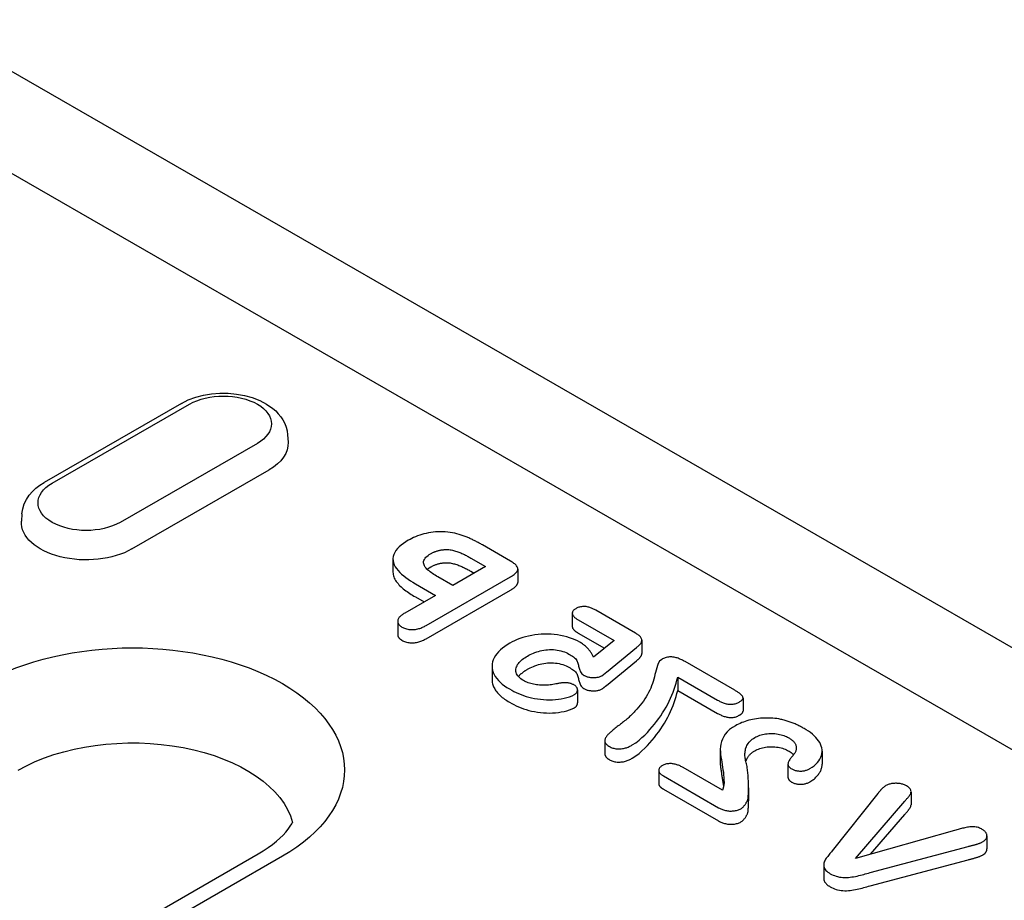
# Model space of a CAD drawing. Extents: x 0 to 1950, y 0 to 2937.
# Drawn here: x 1713 to 1751, y 817 to 851 of the extents above; entities that cross this region are included whole.
import ezdxf

# ---------------------------------------------------------------- set-up
doc = ezdxf.new("R2010")
doc.units = 0
doc.header["$LTSCALE"] = 7
doc.header["$MEASUREMENT"] = 0
doc.layers.add('DUENN-18', color=94, linetype='CONTINUOUS')
doc.layers.add('SICHTBAR', color=7, linetype='CONTINUOUS')

msp = doc.modelspace()

# ---------------------------------------------------------------- linework, layer by layer
at = {"layer": 'DUENN-18'}
for p, q in [((1685.501, 861.084), (1784.97, 803.804)), ((1719.314, 836.461), (1713.966, 833.382)), ((1714.28, 833.351), (1719.628, 836.43)), ((1723.454, 835.232), (1723.472, 834.948)), ((1722.278, 834.905), (1716.93, 831.825)), ((1717.388, 830.788), (1722.735, 833.868)), ((1713.104, 832.153), (1713.086, 831.869)), ((1732.135, 830.318), (1731.043, 830.947)), ((1727.56, 830.4), (1727.56, 829.885)), ((1730.591, 830.437), (1731.169, 830.104)), ((1731.169, 830.104), (1729.888, 829.366)), ((1730.591, 829.922), (1730.722, 829.846)), ((1732.422, 830.004), (1732.422, 829.488)), ((1728.433, 829.434), (1729.22, 828.981)), ((1728.85, 827.806), (1732.143, 829.702)), ((1729.888, 829.366), (1729.309, 829.699)), ((1728.85, 827.291), (1732.143, 829.187)), ((1729.22, 828.981), (1728.018, 828.289)), ((1728.433, 828.919), (1728.772, 828.724)), ((1734.546, 828.284), (1734.546, 827.769)), ((1737.004, 827.514), (1735.46, 828.403)), ((1727.743, 827.972), (1727.743, 827.457)), ((1734.775, 828.028), (1736.171, 827.224)), ((1734.775, 827.513), (1735.801, 826.921)), ((1736.171, 827.224), (1735.377, 826.574)), ((1737.256, 827.238), (1737.256, 826.722)), ((1735.877, 825.986), (1737.054, 826.948)), ((1735.877, 825.471), (1737.054, 826.432)), ((1740.878, 825.283), (1738.94, 826.399)), ((1731.419, 826.221), (1731.419, 825.705)), ((1738.653, 825.794), (1738.653, 825.279)), ((1738.653, 825.794), (1740.209, 824.898)), ((1734.749, 825.306), (1734.749, 824.79)), ((1738.653, 825.279), (1740.209, 824.383)), ((1741.197, 824.987), (1741.197, 824.472)), ((1735.812, 823.323), (1735.812, 822.808)), ((1740.308, 822.983), (1740.308, 822.467)), ((1744.279, 822.916), (1744.279, 822.401)), ((1737.913, 822.157), (1737.913, 821.642)), ((1740.397, 821.39), (1738.864, 822.273)), ((1742.95, 822.404), (1742.95, 821.889)), ((1738.099, 821.943), (1740.247, 820.706)), ((1738.099, 821.428), (1740.247, 820.191)), ((1741.409, 821.487), (1741.409, 820.972)), ((1747.743, 821.328), (1747.743, 820.813)), ((1746.446, 821.254), (1744.676, 819.03)), ((1745.581, 818.725), (1747.503, 820.962)), ((1746.166, 818.892), (1747.503, 820.447)), ((1749.442, 819.821), (1745.581, 818.725)), ((1750.7, 819.614), (1750.7, 819.098)), ((1746.153, 818.179), (1749.975, 819.195)), ((1694.307, 802.782), (1722.308, 818.907)), ((1723.252, 818.814), (1695.25, 802.689)), ((1746.153, 817.664), (1749.975, 818.679)), ((1744.34, 818.477), (1744.34, 817.962))]:
    msp.add_line(p, q, dxfattribs=at)
at = {"layer": 'DUENN-18', "flags": 128}
for points in [[(1719.314, 836.461), (1719.585, 836.596), (1719.875, 836.703), (1720.18, 836.782), (1720.495, 836.834), (1720.817, 836.859), (1721.141, 836.857), (1721.463, 836.827), (1721.777, 836.771), (1722.079, 836.688), (1722.367, 836.576), (1722.634, 836.436), (1722.878, 836.265), (1722.99, 836.167), (1723.093, 836.06), (1723.188, 835.944), (1723.27, 835.818), (1723.34, 835.683), (1723.396, 835.539), (1723.434, 835.388), (1723.454, 835.232)], [(1713.104, 832.153), (1713.133, 832.353), (1713.193, 832.544), (1713.278, 832.722), (1713.385, 832.884), (1713.511, 833.031), (1713.65, 833.162), (1713.803, 833.278), (1713.966, 833.382)], [(1730.22, 831.331), (1730.136, 831.356), (1730.051, 831.379), (1729.964, 831.4), (1729.874, 831.417), (1729.783, 831.432), (1729.691, 831.444), (1729.597, 831.452), (1729.503, 831.456), (1729.409, 831.458), (1729.314, 831.456), (1729.22, 831.451), (1729.127, 831.443), (1729.035, 831.431), (1728.944, 831.416), (1728.855, 831.398), (1728.767, 831.377), (1728.682, 831.353), (1728.6, 831.327), (1728.519, 831.298), (1728.441, 831.268), (1728.365, 831.235), (1728.293, 831.201), (1728.223, 831.164), (1728.154, 831.127)], [(1731.043, 830.947), (1731.012, 830.965), (1730.98, 830.983), (1730.949, 831), (1730.917, 831.018), (1730.885, 831.036), (1730.852, 831.053), (1730.819, 831.07), (1730.786, 831.087), (1730.753, 831.104), (1730.72, 831.121), (1730.687, 831.138), (1730.653, 831.154), (1730.619, 831.171), (1730.585, 831.187), (1730.551, 831.203), (1730.515, 831.218), (1730.48, 831.234), (1730.444, 831.248), (1730.408, 831.263), (1730.371, 831.278), (1730.334, 831.292), (1730.296, 831.305), (1730.258, 831.318), (1730.22, 831.331)], [(1728.154, 831.127), (1728.058, 831.068), (1727.966, 831.007), (1727.881, 830.942), (1727.803, 830.875), (1727.734, 830.804), (1727.675, 830.731), (1727.627, 830.655), (1727.592, 830.576), (1727.569, 830.497), (1727.56, 830.416), (1727.564, 830.335), (1727.581, 830.255), (1727.61, 830.175), (1727.65, 830.098), (1727.701, 830.023), (1727.759, 829.949), (1727.825, 829.878), (1727.898, 829.809), (1727.977, 829.741), (1728.06, 829.676), (1728.148, 829.613), (1728.24, 829.552), (1728.335, 829.493), (1728.433, 829.434)], [(1729.309, 829.699), (1729.257, 829.731), (1729.205, 829.763), (1729.154, 829.795), (1729.104, 829.828), (1729.056, 829.862), (1729.01, 829.897), (1728.966, 829.932), (1728.924, 829.969), (1728.885, 830.006), (1728.849, 830.045), (1728.818, 830.085), (1728.793, 830.126), (1728.773, 830.168), (1728.759, 830.211), (1728.753, 830.255), (1728.755, 830.298), (1728.765, 830.342), (1728.783, 830.384), (1728.809, 830.425), (1728.843, 830.464), (1728.882, 830.502), (1728.927, 830.537), (1728.976, 830.571), (1729.027, 830.603)], [(1729.027, 830.603), (1729.049, 830.614), (1729.07, 830.625), (1729.092, 830.636), (1729.114, 830.647), (1729.136, 830.658), (1729.159, 830.668), (1729.183, 830.678), (1729.206, 830.687), (1729.231, 830.696), (1729.256, 830.705), (1729.282, 830.713), (1729.307, 830.721), (1729.334, 830.728), (1729.361, 830.734), (1729.388, 830.741), (1729.415, 830.746), (1729.443, 830.751), (1729.471, 830.755), (1729.499, 830.759), (1729.528, 830.761), (1729.557, 830.763), (1729.586, 830.765), (1729.614, 830.767), (1729.644, 830.768)], [(1729.644, 830.768), (1729.691, 830.766), (1729.737, 830.763), (1729.784, 830.758), (1729.829, 830.75), (1729.873, 830.741), (1729.917, 830.731), (1729.96, 830.719), (1730.002, 830.707), (1730.043, 830.694), (1730.084, 830.68), (1730.123, 830.665), (1730.162, 830.65), (1730.201, 830.634), (1730.238, 830.618), (1730.276, 830.601), (1730.312, 830.584), (1730.349, 830.567), (1730.385, 830.549), (1730.42, 830.531), (1730.455, 830.513), (1730.489, 830.494), (1730.523, 830.475), (1730.557, 830.456), (1730.591, 830.437)], [(1729.027, 830.087), (1729.049, 830.099), (1729.07, 830.11), (1729.092, 830.121), (1729.114, 830.132), (1729.136, 830.143), (1729.159, 830.153), (1729.183, 830.163), (1729.206, 830.172), (1729.231, 830.181), (1729.256, 830.19), (1729.282, 830.198), (1729.307, 830.205), (1729.334, 830.213), (1729.361, 830.219), (1729.388, 830.225), (1729.415, 830.231), (1729.443, 830.236), (1729.471, 830.24), (1729.499, 830.243), (1729.528, 830.246), (1729.557, 830.248), (1729.586, 830.25), (1729.614, 830.251), (1729.644, 830.253)], [(1729.644, 830.253), (1729.691, 830.251), (1729.737, 830.248), (1729.784, 830.243), (1729.829, 830.235), (1729.873, 830.226), (1729.917, 830.215), (1729.96, 830.204), (1730.002, 830.192), (1730.043, 830.179), (1730.084, 830.165), (1730.123, 830.15), (1730.162, 830.134), (1730.201, 830.119), (1730.238, 830.102), (1730.276, 830.086), (1730.312, 830.069), (1730.349, 830.051), (1730.385, 830.034), (1730.42, 830.016), (1730.455, 829.997), (1730.489, 829.979), (1730.523, 829.96), (1730.557, 829.941), (1730.591, 829.922)], [(1732.143, 829.702), (1732.179, 829.724), (1732.214, 829.746), (1732.248, 829.768), (1732.279, 829.792), (1732.309, 829.816), (1732.336, 829.842), (1732.361, 829.868), (1732.382, 829.895), (1732.4, 829.923), (1732.413, 829.952), (1732.42, 829.981), (1732.422, 830.011), (1732.418, 830.04), (1732.409, 830.07), (1732.395, 830.098), (1732.376, 830.126), (1732.354, 830.153), (1732.329, 830.179), (1732.301, 830.204), (1732.271, 830.229), (1732.239, 830.252), (1732.205, 830.274), (1732.17, 830.296), (1732.135, 830.318)], [(1727.56, 829.885), (1727.562, 829.838), (1727.568, 829.792), (1727.579, 829.746), (1727.594, 829.7), (1727.612, 829.655), (1727.635, 829.61), (1727.66, 829.566), (1727.69, 829.522), (1727.722, 829.48), (1727.756, 829.438), (1727.793, 829.396), (1727.832, 829.355), (1727.874, 829.316), (1727.917, 829.276), (1727.963, 829.238), (1728.01, 829.2), (1728.058, 829.163), (1728.108, 829.126), (1728.159, 829.09), (1728.212, 829.055), (1728.266, 829.02), (1728.321, 828.986), (1728.377, 828.953), (1728.433, 828.919)], [(1728.894, 829.997), (1728.899, 830.001), (1728.904, 830.005), (1728.909, 830.009), (1728.915, 830.013), (1728.92, 830.017), (1728.925, 830.021), (1728.93, 830.025), (1728.936, 830.029), (1728.941, 830.032), (1728.947, 830.036), (1728.952, 830.04), (1728.958, 830.044), (1728.963, 830.047), (1728.969, 830.051), (1728.975, 830.055), (1728.981, 830.058), (1728.986, 830.062), (1728.992, 830.066), (1728.998, 830.069), (1729.004, 830.073), (1729.01, 830.077), (1729.016, 830.08), (1729.021, 830.084), (1729.027, 830.087)], [(1732.143, 829.187), (1732.161, 829.198), (1732.179, 829.208), (1732.196, 829.219), (1732.213, 829.23), (1732.23, 829.241), (1732.246, 829.252), (1732.261, 829.263), (1732.277, 829.275), (1732.292, 829.287), (1732.306, 829.299), (1732.32, 829.311), (1732.333, 829.323), (1732.346, 829.336), (1732.358, 829.349), (1732.369, 829.362), (1732.379, 829.375), (1732.388, 829.389), (1732.397, 829.402), (1732.404, 829.416), (1732.411, 829.43), (1732.416, 829.445), (1732.419, 829.459), (1732.421, 829.474), (1732.422, 829.488)], [(1728.018, 828.289), (1727.987, 828.27), (1727.958, 828.251), (1727.929, 828.232), (1727.901, 828.212), (1727.874, 828.191), (1727.849, 828.17), (1727.827, 828.148), (1727.806, 828.125), (1727.788, 828.102), (1727.773, 828.078), (1727.761, 828.053), (1727.751, 828.028), (1727.745, 828.003), (1727.743, 827.977), (1727.744, 827.952), (1727.749, 827.926), (1727.757, 827.901), (1727.769, 827.876), (1727.784, 827.852), (1727.803, 827.829), (1727.825, 827.807), (1727.851, 827.786), (1727.879, 827.766), (1727.909, 827.747)], [(1734.68, 828.462), (1734.656, 828.447), (1734.633, 828.431), (1734.612, 828.414), (1734.594, 828.397), (1734.578, 828.378), (1734.566, 828.359), (1734.556, 828.339), (1734.55, 828.318), (1734.546, 828.298), (1734.546, 828.277), (1734.549, 828.257), (1734.554, 828.236), (1734.563, 828.216), (1734.574, 828.197), (1734.587, 828.177), (1734.602, 828.159), (1734.619, 828.141), (1734.638, 828.123), (1734.658, 828.106), (1734.68, 828.09), (1734.703, 828.074), (1734.726, 828.058), (1734.75, 828.043), (1734.775, 828.028)], [(1735.46, 828.403), (1735.433, 828.418), (1735.406, 828.432), (1735.378, 828.447), (1735.349, 828.461), (1735.32, 828.474), (1735.289, 828.486), (1735.258, 828.498), (1735.226, 828.509), (1735.192, 828.519), (1735.158, 828.527), (1735.123, 828.535), (1735.087, 828.541), (1735.05, 828.545), (1735.012, 828.547), (1734.975, 828.547), (1734.938, 828.545), (1734.901, 828.54), (1734.865, 828.534), (1734.831, 828.525), (1734.797, 828.515), (1734.766, 828.504), (1734.736, 828.491), (1734.707, 828.477), (1734.68, 828.462)], [(1727.909, 827.747), (1727.942, 827.73), (1727.976, 827.714), (1728.012, 827.699), (1728.05, 827.685), (1728.09, 827.673), (1728.132, 827.664), (1728.174, 827.657), (1728.218, 827.652), (1728.262, 827.649), (1728.307, 827.648), (1728.352, 827.649), (1728.396, 827.652), (1728.44, 827.657), (1728.482, 827.664), (1728.524, 827.673), (1728.565, 827.684), (1728.605, 827.695), (1728.643, 827.708), (1728.68, 827.723), (1728.716, 827.738), (1728.751, 827.754), (1728.784, 827.771), (1728.817, 827.788), (1728.85, 827.806)], [(1734.844, 827.154), (1734.751, 827.204), (1734.653, 827.25), (1734.55, 827.293), (1734.442, 827.332), (1734.329, 827.366), (1734.212, 827.395), (1734.093, 827.42), (1733.97, 827.44), (1733.846, 827.455), (1733.72, 827.466), (1733.593, 827.47), (1733.465, 827.47), (1733.338, 827.465), (1733.212, 827.454), (1733.088, 827.439), (1732.965, 827.42), (1732.845, 827.395), (1732.728, 827.367), (1732.614, 827.334), (1732.504, 827.298), (1732.397, 827.257), (1732.296, 827.213), (1732.199, 827.165), (1732.107, 827.115)], [(1734.546, 827.769), (1734.546, 827.757), (1734.548, 827.744), (1734.551, 827.732), (1734.555, 827.72), (1734.56, 827.708), (1734.565, 827.696), (1734.572, 827.684), (1734.579, 827.673), (1734.587, 827.661), (1734.596, 827.65), (1734.606, 827.639), (1734.616, 827.628), (1734.627, 827.618), (1734.639, 827.607), (1734.651, 827.597), (1734.663, 827.587), (1734.676, 827.577), (1734.689, 827.568), (1734.703, 827.558), (1734.717, 827.549), (1734.731, 827.54), (1734.746, 827.531), (1734.76, 827.522), (1734.775, 827.513)], [(1737.054, 826.948), (1737.08, 826.97), (1737.105, 826.992), (1737.129, 827.015), (1737.152, 827.038), (1737.174, 827.061), (1737.193, 827.085), (1737.211, 827.11), (1737.226, 827.135), (1737.238, 827.16), (1737.248, 827.186), (1737.254, 827.213), (1737.256, 827.239), (1737.253, 827.266), (1737.246, 827.292), (1737.234, 827.318), (1737.218, 827.343), (1737.199, 827.367), (1737.177, 827.39), (1737.152, 827.413), (1737.125, 827.434), (1737.096, 827.455), (1737.066, 827.475), (1737.035, 827.495), (1737.004, 827.514)], [(1727.743, 827.457), (1727.743, 827.446), (1727.744, 827.436), (1727.745, 827.425), (1727.748, 827.415), (1727.75, 827.405), (1727.754, 827.394), (1727.757, 827.384), (1727.762, 827.374), (1727.767, 827.364), (1727.773, 827.354), (1727.779, 827.344), (1727.786, 827.334), (1727.793, 827.325), (1727.801, 827.316), (1727.81, 827.306), (1727.819, 827.297), (1727.829, 827.289), (1727.839, 827.28), (1727.85, 827.272), (1727.861, 827.264), (1727.873, 827.256), (1727.885, 827.248), (1727.897, 827.24), (1727.909, 827.232)], [(1727.909, 827.232), (1727.942, 827.215), (1727.976, 827.198), (1728.012, 827.183), (1728.05, 827.17), (1728.09, 827.158), (1728.132, 827.149), (1728.174, 827.141), (1728.218, 827.136), (1728.262, 827.133), (1728.307, 827.132), (1728.352, 827.133), (1728.396, 827.137), (1728.44, 827.142), (1728.482, 827.149), (1728.524, 827.158), (1728.565, 827.168), (1728.605, 827.18), (1728.643, 827.193), (1728.68, 827.207), (1728.716, 827.223), (1728.751, 827.239), (1728.784, 827.256), (1728.817, 827.273), (1728.85, 827.291)], [(1732.107, 827.115), (1732.008, 827.054), (1731.913, 826.991), (1731.826, 826.925), (1731.746, 826.855), (1731.673, 826.783), (1731.608, 826.709), (1731.553, 826.632), (1731.506, 826.553), (1731.468, 826.472), (1731.441, 826.39), (1731.424, 826.308), (1731.419, 826.224), (1731.424, 826.141), (1731.439, 826.058), (1731.464, 825.976), (1731.499, 825.895), (1731.544, 825.816), (1731.6, 825.739), (1731.665, 825.665), (1731.737, 825.593), (1731.818, 825.523), (1731.906, 825.457), (1732, 825.394), (1732.1, 825.334)], [(1735.377, 826.574), (1735.364, 826.601), (1735.35, 826.627), (1735.336, 826.654), (1735.321, 826.68), (1735.305, 826.706), (1735.289, 826.732), (1735.272, 826.758), (1735.254, 826.783), (1735.236, 826.809), (1735.216, 826.834), (1735.196, 826.859), (1735.175, 826.884), (1735.153, 826.909), (1735.13, 826.933), (1735.106, 826.957), (1735.081, 826.98), (1735.055, 827.004), (1735.028, 827.026), (1735, 827.049), (1734.971, 827.071), (1734.941, 827.093), (1734.91, 827.113), (1734.877, 827.134), (1734.844, 827.154)], [(1732.8, 826.616), (1732.855, 826.646), (1732.911, 826.676), (1732.969, 826.704), (1733.03, 826.73), (1733.093, 826.754), (1733.158, 826.778), (1733.225, 826.798), (1733.294, 826.817), (1733.365, 826.833), (1733.438, 826.846), (1733.511, 826.856), (1733.586, 826.864), (1733.662, 826.868), (1733.738, 826.869), (1733.814, 826.866), (1733.889, 826.86), (1733.963, 826.85), (1734.036, 826.836), (1734.106, 826.82), (1734.174, 826.8), (1734.24, 826.778), (1734.302, 826.752), (1734.36, 826.724), (1734.416, 826.695)], [(1737.054, 826.432), (1737.067, 826.443), (1737.08, 826.454), (1737.092, 826.465), (1737.105, 826.477), (1737.117, 826.488), (1737.129, 826.499), (1737.141, 826.51), (1737.152, 826.522), (1737.163, 826.533), (1737.173, 826.545), (1737.183, 826.557), (1737.193, 826.569), (1737.202, 826.581), (1737.21, 826.594), (1737.218, 826.606), (1737.225, 826.619), (1737.232, 826.631), (1737.238, 826.644), (1737.243, 826.657), (1737.248, 826.67), (1737.251, 826.683), (1737.254, 826.696), (1737.256, 826.709), (1737.256, 826.722)], [(1732.646, 825.661), (1732.593, 825.694), (1732.543, 825.728), (1732.499, 825.765), (1732.459, 825.804), (1732.425, 825.844), (1732.397, 825.886), (1732.375, 825.929), (1732.361, 825.973), (1732.352, 826.018), (1732.349, 826.062), (1732.352, 826.107), (1732.36, 826.152), (1732.374, 826.196), (1732.393, 826.239), (1732.417, 826.282), (1732.446, 826.323), (1732.479, 826.364), (1732.515, 826.404), (1732.556, 826.442), (1732.599, 826.479), (1732.645, 826.515), (1732.694, 826.55), (1732.746, 826.583), (1732.8, 826.616)], [(1732.8, 826.101), (1732.855, 826.131), (1732.911, 826.16), (1732.969, 826.188), (1733.03, 826.215), (1733.093, 826.239), (1733.158, 826.262), (1733.225, 826.283), (1733.294, 826.302), (1733.365, 826.317), (1733.438, 826.33), (1733.511, 826.341), (1733.586, 826.349), (1733.662, 826.353), (1733.738, 826.354), (1733.814, 826.351), (1733.889, 826.345), (1733.963, 826.335), (1734.036, 826.321), (1734.106, 826.304), (1734.174, 826.285), (1734.24, 826.263), (1734.302, 826.237), (1734.36, 826.209), (1734.416, 826.179)], [(1734.416, 826.695), (1734.462, 826.667), (1734.508, 826.639), (1734.551, 826.611), (1734.592, 826.58), (1734.631, 826.549), (1734.666, 826.517), (1734.696, 826.483), (1734.718, 826.447), (1734.733, 826.41), (1734.748, 826.372), (1734.761, 826.335), (1734.773, 826.297), (1734.783, 826.26), (1734.793, 826.222), (1734.803, 826.184), (1734.813, 826.146), (1734.824, 826.109), (1734.836, 826.071), (1734.851, 826.034), (1734.869, 825.997), (1734.891, 825.961), (1734.918, 825.926), (1734.953, 825.894), (1734.995, 825.864)], [(1738.032, 826.485), (1737.947, 826.412), (1737.895, 826.328), (1737.861, 826.242), (1737.836, 826.154), (1737.813, 826.067), (1737.791, 825.979), (1737.768, 825.891), (1737.747, 825.804), (1737.726, 825.716), (1737.701, 825.629), (1737.671, 825.542), (1737.638, 825.455), (1737.601, 825.369), (1737.562, 825.283), (1737.52, 825.198), (1737.475, 825.114), (1737.426, 825.03), (1737.372, 824.947), (1737.315, 824.864), (1737.255, 824.783), (1737.192, 824.702), (1737.127, 824.622), (1737.058, 824.543), (1736.988, 824.464)], [(1738.94, 826.399), (1738.909, 826.416), (1738.876, 826.434), (1738.844, 826.451), (1738.811, 826.468), (1738.777, 826.484), (1738.742, 826.5), (1738.706, 826.514), (1738.669, 826.528), (1738.631, 826.541), (1738.592, 826.553), (1738.551, 826.563), (1738.51, 826.572), (1738.467, 826.579), (1738.423, 826.583), (1738.379, 826.584), (1738.335, 826.582), (1738.292, 826.578), (1738.25, 826.57), (1738.209, 826.56), (1738.17, 826.548), (1738.133, 826.534), (1738.098, 826.519), (1738.064, 826.502), (1738.032, 826.485)], [(1732.45, 825.814), (1732.461, 825.827), (1732.472, 825.841), (1732.483, 825.854), (1732.495, 825.867), (1732.507, 825.88), (1732.52, 825.892), (1732.532, 825.905), (1732.546, 825.918), (1732.559, 825.93), (1732.573, 825.942), (1732.587, 825.955), (1732.602, 825.967), (1732.617, 825.978), (1732.632, 825.99), (1732.648, 826.002), (1732.663, 826.013), (1732.68, 826.025), (1732.696, 826.036), (1732.713, 826.047), (1732.73, 826.058), (1732.747, 826.069), (1732.765, 826.079), (1732.782, 826.09), (1732.8, 826.101)], [(1734.416, 826.179), (1734.462, 826.152), (1734.508, 826.124), (1734.551, 826.095), (1734.592, 826.065), (1734.631, 826.034), (1734.666, 826.002), (1734.696, 825.968), (1734.718, 825.932), (1734.733, 825.894), (1734.748, 825.857), (1734.761, 825.82), (1734.773, 825.782), (1734.783, 825.744), (1734.793, 825.707), (1734.803, 825.669), (1734.813, 825.631), (1734.824, 825.593), (1734.836, 825.556), (1734.851, 825.519), (1734.869, 825.482), (1734.891, 825.446), (1734.918, 825.411), (1734.953, 825.379), (1734.995, 825.349)], [(1735.707, 825.851), (1735.715, 825.856), (1735.722, 825.862), (1735.73, 825.867), (1735.737, 825.873), (1735.744, 825.878), (1735.751, 825.884), (1735.758, 825.89), (1735.765, 825.895), (1735.772, 825.901), (1735.779, 825.907), (1735.786, 825.912), (1735.793, 825.918), (1735.8, 825.924), (1735.807, 825.929), (1735.814, 825.935), (1735.821, 825.941), (1735.828, 825.946), (1735.835, 825.952), (1735.842, 825.958), (1735.849, 825.963), (1735.856, 825.969), (1735.863, 825.975), (1735.87, 825.98), (1735.877, 825.986)], [(1731.419, 825.705), (1731.42, 825.664), (1731.424, 825.623), (1731.43, 825.581), (1731.439, 825.54), (1731.451, 825.499), (1731.465, 825.458), (1731.482, 825.418), (1731.5, 825.378), (1731.522, 825.338), (1731.546, 825.299), (1731.573, 825.26), (1731.601, 825.222), (1731.632, 825.185), (1731.666, 825.148), (1731.701, 825.112), (1731.739, 825.076), (1731.777, 825.041), (1731.818, 825.007), (1731.862, 824.974), (1731.907, 824.942), (1731.953, 824.91), (1732.001, 824.879), (1732.05, 824.848), (1732.1, 824.818)], [(1733.96, 825.539), (1733.904, 825.528), (1733.848, 825.517), (1733.792, 825.507), (1733.735, 825.499), (1733.678, 825.492), (1733.619, 825.487), (1733.561, 825.483), (1733.502, 825.48), (1733.444, 825.479), (1733.385, 825.479), (1733.326, 825.481), (1733.268, 825.485), (1733.209, 825.49), (1733.152, 825.497), (1733.095, 825.506), (1733.039, 825.516), (1732.984, 825.529), (1732.931, 825.543), (1732.879, 825.559), (1732.828, 825.576), (1732.779, 825.595), (1732.733, 825.616), (1732.689, 825.638), (1732.646, 825.661)], [(1734.612, 825.491), (1734.59, 825.502), (1734.568, 825.514), (1734.545, 825.524), (1734.521, 825.534), (1734.496, 825.542), (1734.47, 825.55), (1734.443, 825.557), (1734.416, 825.562), (1734.388, 825.567), (1734.359, 825.571), (1734.331, 825.573), (1734.302, 825.575), (1734.272, 825.576), (1734.243, 825.576), (1734.214, 825.575), (1734.185, 825.573), (1734.156, 825.571), (1734.127, 825.568), (1734.099, 825.565), (1734.07, 825.561), (1734.042, 825.556), (1734.015, 825.55), (1733.987, 825.545), (1733.96, 825.539)], [(1734.995, 825.864), (1735.019, 825.852), (1735.045, 825.84), (1735.071, 825.828), (1735.098, 825.818), (1735.127, 825.809), (1735.156, 825.801), (1735.187, 825.794), (1735.218, 825.788), (1735.25, 825.784), (1735.282, 825.781), (1735.315, 825.779), (1735.347, 825.777), (1735.38, 825.777), (1735.413, 825.778), (1735.446, 825.78), (1735.478, 825.783), (1735.51, 825.787), (1735.541, 825.792), (1735.572, 825.798), (1735.602, 825.806), (1735.63, 825.816), (1735.657, 825.827), (1735.682, 825.839), (1735.707, 825.851)], [(1736.884, 823.151), (1737.022, 823.24), (1737.145, 823.336), (1737.26, 823.436), (1737.368, 823.538), (1737.471, 823.642), (1737.567, 823.748), (1737.659, 823.855), (1737.747, 823.963), (1737.832, 824.072), (1737.914, 824.182), (1737.992, 824.292), (1738.066, 824.404), (1738.135, 824.517), (1738.201, 824.63), (1738.263, 824.744), (1738.322, 824.859), (1738.378, 824.974), (1738.429, 825.089), (1738.476, 825.206), (1738.519, 825.323), (1738.558, 825.44), (1738.594, 825.558), (1738.624, 825.676), (1738.653, 825.794)], [(1732.1, 825.334), (1732.184, 825.286), (1732.271, 825.241), (1732.361, 825.197), (1732.453, 825.155), (1732.549, 825.116), (1732.648, 825.079), (1732.75, 825.045), (1732.855, 825.014), (1732.963, 824.988), (1733.074, 824.965), (1733.188, 824.947), (1733.303, 824.933), (1733.419, 824.922), (1733.536, 824.915), (1733.654, 824.911), (1733.772, 824.913), (1733.889, 824.921), (1734.004, 824.934), (1734.117, 824.952), (1734.228, 824.975), (1734.337, 825.002), (1734.441, 825.033), (1734.539, 825.071), (1734.628, 825.115)], [(1734.628, 825.115), (1734.648, 825.128), (1734.667, 825.141), (1734.684, 825.155), (1734.699, 825.17), (1734.712, 825.186), (1734.722, 825.202), (1734.731, 825.219), (1734.737, 825.236), (1734.742, 825.253), (1734.746, 825.27), (1734.748, 825.288), (1734.749, 825.305), (1734.748, 825.322), (1734.746, 825.34), (1734.741, 825.357), (1734.734, 825.374), (1734.725, 825.39), (1734.715, 825.406), (1734.702, 825.422), (1734.687, 825.437), (1734.67, 825.451), (1734.652, 825.465), (1734.632, 825.478), (1734.612, 825.491)], [(1734.995, 825.349), (1735.019, 825.336), (1735.045, 825.324), (1735.071, 825.313), (1735.098, 825.303), (1735.127, 825.293), (1735.156, 825.285), (1735.187, 825.279), (1735.218, 825.273), (1735.25, 825.269), (1735.282, 825.266), (1735.315, 825.263), (1735.347, 825.262), (1735.38, 825.262), (1735.413, 825.263), (1735.446, 825.264), (1735.478, 825.267), (1735.51, 825.271), (1735.541, 825.277), (1735.572, 825.283), (1735.602, 825.291), (1735.63, 825.301), (1735.657, 825.311), (1735.682, 825.323), (1735.707, 825.336)], [(1735.707, 825.336), (1735.715, 825.341), (1735.722, 825.346), (1735.73, 825.352), (1735.737, 825.357), (1735.744, 825.363), (1735.751, 825.369), (1735.758, 825.374), (1735.765, 825.38), (1735.772, 825.386), (1735.779, 825.391), (1735.786, 825.397), (1735.793, 825.403), (1735.8, 825.408), (1735.807, 825.414), (1735.814, 825.42), (1735.821, 825.425), (1735.828, 825.431), (1735.835, 825.437), (1735.842, 825.442), (1735.849, 825.448), (1735.856, 825.454), (1735.863, 825.459), (1735.87, 825.465), (1735.877, 825.471)], [(1736.884, 822.636), (1737.022, 822.725), (1737.145, 822.821), (1737.26, 822.921), (1737.368, 823.023), (1737.471, 823.127), (1737.567, 823.232), (1737.659, 823.339), (1737.747, 823.448), (1737.832, 823.557), (1737.914, 823.666), (1737.992, 823.777), (1738.066, 823.889), (1738.135, 824.001), (1738.201, 824.115), (1738.263, 824.229), (1738.322, 824.343), (1738.378, 824.458), (1738.429, 824.574), (1738.476, 824.691), (1738.519, 824.808), (1738.558, 824.925), (1738.594, 825.043), (1738.624, 825.161), (1738.653, 825.279)], [(1741.054, 824.825), (1741.08, 824.842), (1741.106, 824.859), (1741.13, 824.876), (1741.151, 824.895), (1741.169, 824.916), (1741.183, 824.937), (1741.193, 824.959), (1741.197, 824.981), (1741.196, 825.004), (1741.188, 825.026), (1741.176, 825.048), (1741.161, 825.068), (1741.143, 825.089), (1741.124, 825.108), (1741.103, 825.128), (1741.082, 825.146), (1741.059, 825.165), (1741.035, 825.183), (1741.011, 825.2), (1740.985, 825.217), (1740.959, 825.234), (1740.932, 825.251), (1740.905, 825.267), (1740.878, 825.283)], [(1732.1, 824.818), (1732.184, 824.771), (1732.271, 824.725), (1732.361, 824.682), (1732.453, 824.64), (1732.549, 824.6), (1732.648, 824.564), (1732.75, 824.53), (1732.855, 824.499), (1732.963, 824.472), (1733.074, 824.45), (1733.188, 824.432), (1733.303, 824.418), (1733.419, 824.407), (1733.536, 824.399), (1733.654, 824.396), (1733.772, 824.398), (1733.889, 824.405), (1734.004, 824.419), (1734.117, 824.437), (1734.228, 824.46), (1734.337, 824.486), (1734.441, 824.518), (1734.539, 824.556), (1734.628, 824.599)], [(1734.628, 824.599), (1734.638, 824.606), (1734.648, 824.613), (1734.658, 824.619), (1734.667, 824.626), (1734.676, 824.633), (1734.684, 824.64), (1734.692, 824.648), (1734.699, 824.655), (1734.706, 824.663), (1734.712, 824.671), (1734.718, 824.679), (1734.723, 824.688), (1734.727, 824.696), (1734.731, 824.704), (1734.735, 824.713), (1734.738, 824.721), (1734.74, 824.73), (1734.743, 824.738), (1734.744, 824.747), (1734.746, 824.756), (1734.747, 824.764), (1734.748, 824.773), (1734.749, 824.782), (1734.749, 824.79)], [(1740.209, 824.898), (1740.239, 824.882), (1740.268, 824.866), (1740.299, 824.85), (1740.329, 824.835), (1740.361, 824.821), (1740.394, 824.807), (1740.428, 824.794), (1740.463, 824.782), (1740.499, 824.77), (1740.535, 824.76), (1740.573, 824.751), (1740.612, 824.744), (1740.651, 824.739), (1740.692, 824.735), (1740.732, 824.735), (1740.773, 824.736), (1740.813, 824.741), (1740.852, 824.748), (1740.89, 824.757), (1740.926, 824.767), (1740.96, 824.78), (1740.992, 824.794), (1741.023, 824.809), (1741.054, 824.825)], [(1736.988, 824.464), (1736.955, 824.428), (1736.921, 824.393), (1736.887, 824.359), (1736.852, 824.324), (1736.817, 824.29), (1736.781, 824.255), (1736.744, 824.222), (1736.705, 824.188), (1736.665, 824.156), (1736.626, 824.123), (1736.586, 824.09), (1736.546, 824.057), (1736.505, 824.025), (1736.463, 823.993), (1736.422, 823.961), (1736.381, 823.929), (1736.339, 823.897), (1736.297, 823.865), (1736.256, 823.833), (1736.216, 823.8), (1736.175, 823.768), (1736.134, 823.735), (1736.094, 823.702), (1736.056, 823.669)], [(1741.054, 824.31), (1741.063, 824.315), (1741.072, 824.321), (1741.081, 824.327), (1741.09, 824.333), (1741.099, 824.339), (1741.108, 824.344), (1741.116, 824.351), (1741.124, 824.357), (1741.132, 824.363), (1741.14, 824.369), (1741.147, 824.376), (1741.153, 824.383), (1741.16, 824.39), (1741.166, 824.396), (1741.171, 824.404), (1741.176, 824.411), (1741.181, 824.418), (1741.185, 824.426), (1741.189, 824.433), (1741.192, 824.441), (1741.194, 824.448), (1741.196, 824.456), (1741.197, 824.464), (1741.197, 824.472)], [(1740.209, 824.383), (1740.239, 824.367), (1740.268, 824.351), (1740.299, 824.335), (1740.329, 824.32), (1740.361, 824.305), (1740.394, 824.292), (1740.428, 824.279), (1740.463, 824.266), (1740.499, 824.255), (1740.535, 824.245), (1740.573, 824.236), (1740.612, 824.229), (1740.651, 824.223), (1740.692, 824.22), (1740.732, 824.219), (1740.773, 824.221), (1740.813, 824.226), (1740.852, 824.232), (1740.89, 824.241), (1740.926, 824.252), (1740.96, 824.265), (1740.992, 824.279), (1741.023, 824.294), (1741.054, 824.31)], [(1742.667, 824.15), (1742.591, 824.164), (1742.514, 824.177), (1742.437, 824.187), (1742.358, 824.194), (1742.278, 824.199), (1742.199, 824.202), (1742.119, 824.202), (1742.039, 824.201), (1741.96, 824.197), (1741.88, 824.191), (1741.802, 824.183), (1741.724, 824.173), (1741.647, 824.16), (1741.571, 824.146), (1741.497, 824.13), (1741.423, 824.112), (1741.351, 824.092), (1741.281, 824.07), (1741.213, 824.046), (1741.146, 824.021), (1741.081, 823.994), (1741.019, 823.965), (1740.96, 823.935), (1740.901, 823.903)], [(1743.575, 823.794), (1743.542, 823.812), (1743.509, 823.831), (1743.475, 823.849), (1743.441, 823.867), (1743.407, 823.885), (1743.373, 823.902), (1743.337, 823.92), (1743.302, 823.937), (1743.266, 823.953), (1743.229, 823.969), (1743.192, 823.985), (1743.154, 824), (1743.116, 824.016), (1743.078, 824.03), (1743.039, 824.045), (1743, 824.059), (1742.96, 824.072), (1742.92, 824.085), (1742.879, 824.097), (1742.837, 824.108), (1742.795, 824.119), (1742.753, 824.13), (1742.71, 824.14), (1742.667, 824.15)], [(1736.056, 823.669), (1736.031, 823.647), (1736.007, 823.624), (1735.983, 823.601), (1735.959, 823.578), (1735.937, 823.555), (1735.916, 823.531), (1735.896, 823.507), (1735.877, 823.483), (1735.861, 823.458), (1735.846, 823.433), (1735.833, 823.407), (1735.822, 823.381), (1735.815, 823.354), (1735.812, 823.328), (1735.814, 823.301), (1735.819, 823.275), (1735.829, 823.249), (1735.843, 823.223), (1735.86, 823.198), (1735.881, 823.175), (1735.906, 823.152), (1735.933, 823.131), (1735.964, 823.11), (1735.995, 823.091)], [(1740.901, 823.903), (1740.784, 823.829), (1740.677, 823.75), (1740.585, 823.664), (1740.507, 823.574), (1740.446, 823.48), (1740.4, 823.383), (1740.363, 823.285), (1740.335, 823.186), (1740.316, 823.086), (1740.308, 822.986), (1740.315, 822.886), (1740.326, 822.785), (1740.339, 822.685), (1740.354, 822.585), (1740.369, 822.485), (1740.385, 822.385), (1740.401, 822.285), (1740.417, 822.185), (1740.431, 822.085), (1740.443, 821.985), (1740.452, 821.885), (1740.456, 821.784), (1740.457, 821.684), (1740.445, 821.584)], [(1743.807, 822.232), (1743.891, 822.286), (1743.968, 822.344), (1744.036, 822.405), (1744.095, 822.47), (1744.148, 822.536), (1744.192, 822.604), (1744.227, 822.674), (1744.253, 822.745), (1744.27, 822.817), (1744.278, 822.89), (1744.277, 822.963), (1744.267, 823.035), (1744.248, 823.107), (1744.22, 823.178), (1744.184, 823.248), (1744.141, 823.316), (1744.091, 823.383), (1744.035, 823.448), (1743.972, 823.511), (1743.902, 823.572), (1743.827, 823.631), (1743.747, 823.687), (1743.662, 823.741), (1743.575, 823.794)], [(1741.33, 822.413), (1741.318, 822.457), (1741.306, 822.502), (1741.296, 822.547), (1741.288, 822.592), (1741.281, 822.636), (1741.276, 822.682), (1741.273, 822.727), (1741.271, 822.772), (1741.272, 822.817), (1741.275, 822.862), (1741.28, 822.907), (1741.289, 822.952), (1741.3, 822.997), (1741.313, 823.041), (1741.331, 823.085), (1741.351, 823.129), (1741.375, 823.172), (1741.403, 823.214), (1741.434, 823.255), (1741.47, 823.296), (1741.51, 823.334), (1741.555, 823.372), (1741.604, 823.407), (1741.657, 823.44)], [(1741.657, 823.44), (1741.702, 823.464), (1741.748, 823.487), (1741.798, 823.508), (1741.85, 823.527), (1741.904, 823.545), (1741.96, 823.56), (1742.017, 823.572), (1742.077, 823.582), (1742.137, 823.59), (1742.197, 823.595), (1742.259, 823.598), (1742.32, 823.599), (1742.382, 823.597), (1742.443, 823.593), (1742.503, 823.586), (1742.563, 823.577), (1742.621, 823.565), (1742.678, 823.552), (1742.734, 823.536), (1742.787, 823.519), (1742.839, 823.499), (1742.888, 823.478), (1742.935, 823.455), (1742.98, 823.431)], [(1742.98, 823.431), (1743.009, 823.413), (1743.038, 823.395), (1743.066, 823.376), (1743.092, 823.356), (1743.117, 823.336), (1743.14, 823.315), (1743.161, 823.294), (1743.181, 823.272), (1743.199, 823.25), (1743.215, 823.227), (1743.229, 823.203), (1743.241, 823.18), (1743.251, 823.156), (1743.26, 823.131), (1743.266, 823.107), (1743.271, 823.083), (1743.273, 823.058), (1743.274, 823.033), (1743.274, 823.008), (1743.271, 822.984), (1743.267, 822.959), (1743.261, 822.935), (1743.253, 822.91), (1743.245, 822.886)], [(1735.995, 823.091), (1736.026, 823.074), (1736.059, 823.059), (1736.093, 823.044), (1736.129, 823.032), (1736.167, 823.021), (1736.206, 823.012), (1736.247, 823.006), (1736.288, 823.001), (1736.33, 822.999), (1736.373, 822.998), (1736.415, 823), (1736.456, 823.003), (1736.498, 823.008), (1736.538, 823.016), (1736.577, 823.024), (1736.616, 823.034), (1736.653, 823.046), (1736.689, 823.058), (1736.724, 823.072), (1736.758, 823.087), (1736.791, 823.102), (1736.822, 823.118), (1736.854, 823.134), (1736.884, 823.151)], [(1741.306, 822.503), (1741.312, 822.523), (1741.319, 822.542), (1741.327, 822.561), (1741.335, 822.581), (1741.344, 822.6), (1741.354, 822.619), (1741.364, 822.638), (1741.375, 822.656), (1741.387, 822.675), (1741.399, 822.693), (1741.412, 822.712), (1741.426, 822.73), (1741.441, 822.748), (1741.456, 822.765), (1741.473, 822.783), (1741.49, 822.8), (1741.507, 822.817), (1741.526, 822.833), (1741.546, 822.85), (1741.566, 822.865), (1741.588, 822.881), (1741.61, 822.896), (1741.633, 822.91), (1741.657, 822.925)], [(1741.657, 822.925), (1741.702, 822.949), (1741.748, 822.972), (1741.798, 822.993), (1741.85, 823.012), (1741.904, 823.029), (1741.96, 823.044), (1742.017, 823.057), (1742.077, 823.067), (1742.137, 823.075), (1742.197, 823.08), (1742.259, 823.083), (1742.32, 823.084), (1742.382, 823.082), (1742.443, 823.078), (1742.503, 823.071), (1742.563, 823.061), (1742.621, 823.05), (1742.678, 823.037), (1742.734, 823.021), (1742.787, 823.003), (1742.839, 822.984), (1742.888, 822.963), (1742.935, 822.94), (1742.98, 822.916)], [(1743.245, 822.886), (1743.229, 822.857), (1743.211, 822.829), (1743.191, 822.801), (1743.169, 822.774), (1743.146, 822.747), (1743.124, 822.719), (1743.101, 822.692), (1743.079, 822.664), (1743.058, 822.637), (1743.038, 822.609), (1743.019, 822.581), (1743.002, 822.552), (1742.987, 822.523), (1742.973, 822.494), (1742.961, 822.464), (1742.953, 822.435), (1742.95, 822.404), (1742.953, 822.374), (1742.963, 822.344), (1742.98, 822.316), (1743.004, 822.289), (1743.032, 822.263), (1743.065, 822.24), (1743.1, 822.217)], [(1742.98, 822.916), (1742.989, 822.91), (1742.998, 822.905), (1743.007, 822.899), (1743.015, 822.894), (1743.024, 822.888), (1743.033, 822.883), (1743.042, 822.877), (1743.05, 822.871), (1743.059, 822.866), (1743.067, 822.86), (1743.075, 822.854), (1743.083, 822.848), (1743.091, 822.842), (1743.099, 822.836), (1743.106, 822.83), (1743.114, 822.824), (1743.121, 822.818), (1743.128, 822.811), (1743.135, 822.805), (1743.142, 822.799), (1743.148, 822.792), (1743.155, 822.786), (1743.161, 822.779), (1743.167, 822.772)], [(1735.812, 822.808), (1735.812, 822.797), (1735.814, 822.786), (1735.815, 822.775), (1735.818, 822.764), (1735.821, 822.754), (1735.825, 822.743), (1735.83, 822.732), (1735.835, 822.722), (1735.841, 822.711), (1735.847, 822.701), (1735.854, 822.691), (1735.862, 822.681), (1735.87, 822.671), (1735.879, 822.661), (1735.888, 822.652), (1735.899, 822.643), (1735.909, 822.634), (1735.92, 822.625), (1735.932, 822.616), (1735.944, 822.608), (1735.957, 822.6), (1735.969, 822.592), (1735.982, 822.583), (1735.995, 822.575)], [(1735.995, 822.575), (1736.026, 822.559), (1736.059, 822.544), (1736.093, 822.529), (1736.129, 822.517), (1736.167, 822.506), (1736.206, 822.497), (1736.247, 822.491), (1736.288, 822.486), (1736.33, 822.483), (1736.373, 822.483), (1736.415, 822.484), (1736.456, 822.488), (1736.498, 822.493), (1736.538, 822.5), (1736.577, 822.509), (1736.616, 822.519), (1736.653, 822.531), (1736.689, 822.543), (1736.724, 822.557), (1736.758, 822.571), (1736.791, 822.587), (1736.822, 822.603), (1736.854, 822.619), (1736.884, 822.636)], [(1738.057, 822.349), (1738.035, 822.335), (1738.013, 822.32), (1737.993, 822.305), (1737.975, 822.289), (1737.96, 822.272), (1737.946, 822.255), (1737.935, 822.236), (1737.927, 822.218), (1737.92, 822.199), (1737.915, 822.18), (1737.913, 822.161), (1737.914, 822.142), (1737.918, 822.123), (1737.925, 822.104), (1737.934, 822.086), (1737.946, 822.068), (1737.96, 822.05), (1737.976, 822.033), (1737.993, 822.017), (1738.012, 822.001), (1738.032, 821.986), (1738.054, 821.972), (1738.076, 821.957), (1738.099, 821.943)], [(1738.864, 822.273), (1738.836, 822.288), (1738.808, 822.303), (1738.779, 822.318), (1738.75, 822.332), (1738.72, 822.346), (1738.688, 822.358), (1738.656, 822.37), (1738.623, 822.381), (1738.589, 822.392), (1738.554, 822.401), (1738.518, 822.409), (1738.481, 822.415), (1738.444, 822.42), (1738.405, 822.423), (1738.367, 822.425), (1738.329, 822.424), (1738.291, 822.421), (1738.253, 822.417), (1738.216, 822.41), (1738.181, 822.401), (1738.147, 822.391), (1738.116, 822.378), (1738.086, 822.364), (1738.057, 822.349)], [(1740.308, 822.467), (1740.309, 822.428), (1740.313, 822.389), (1740.317, 822.35), (1740.321, 822.311), (1740.326, 822.271), (1740.331, 822.232), (1740.336, 822.193), (1740.341, 822.154), (1740.347, 822.115), (1740.353, 822.076), (1740.359, 822.037), (1740.365, 821.998), (1740.371, 821.959), (1740.377, 821.919), (1740.383, 821.88), (1740.389, 821.841), (1740.396, 821.802), (1740.402, 821.763), (1740.408, 821.724), (1740.415, 821.685), (1740.421, 821.646), (1740.426, 821.607), (1740.431, 821.568), (1740.436, 821.529)], [(1741.402, 821.125), (1741.404, 821.179), (1741.405, 821.232), (1741.407, 821.286), (1741.408, 821.34), (1741.409, 821.394), (1741.409, 821.447), (1741.409, 821.501), (1741.409, 821.555), (1741.408, 821.608), (1741.408, 821.662), (1741.406, 821.716), (1741.405, 821.77), (1741.402, 821.823), (1741.399, 821.877), (1741.396, 821.931), (1741.392, 821.984), (1741.388, 822.038), (1741.383, 822.092), (1741.378, 822.145), (1741.372, 822.199), (1741.365, 822.253), (1741.355, 822.306), (1741.344, 822.359), (1741.33, 822.413)], [(1743.1, 822.217), (1743.125, 822.204), (1743.15, 822.192), (1743.176, 822.18), (1743.204, 822.17), (1743.233, 822.161), (1743.263, 822.153), (1743.294, 822.146), (1743.326, 822.141), (1743.359, 822.138), (1743.392, 822.135), (1743.425, 822.134), (1743.458, 822.134), (1743.491, 822.136), (1743.524, 822.139), (1743.556, 822.143), (1743.587, 822.149), (1743.618, 822.156), (1743.648, 822.164), (1743.677, 822.173), (1743.705, 822.183), (1743.732, 822.194), (1743.758, 822.207), (1743.782, 822.219), (1743.807, 822.232)], [(1743.807, 821.717), (1743.844, 821.74), (1743.88, 821.763), (1743.915, 821.788), (1743.948, 821.812), (1743.98, 821.838), (1744.01, 821.864), (1744.038, 821.891), (1744.064, 821.919), (1744.089, 821.947), (1744.113, 821.975), (1744.135, 822.004), (1744.156, 822.033), (1744.176, 822.062), (1744.194, 822.092), (1744.21, 822.122), (1744.224, 822.152), (1744.237, 822.183), (1744.248, 822.214), (1744.257, 822.244), (1744.265, 822.276), (1744.271, 822.307), (1744.275, 822.338), (1744.278, 822.369), (1744.279, 822.401)], [(1742.95, 821.889), (1742.95, 821.88), (1742.951, 821.871), (1742.952, 821.862), (1742.954, 821.853), (1742.957, 821.845), (1742.96, 821.836), (1742.964, 821.828), (1742.969, 821.819), (1742.973, 821.811), (1742.979, 821.803), (1742.985, 821.795), (1742.992, 821.787), (1742.999, 821.779), (1743.006, 821.771), (1743.014, 821.763), (1743.022, 821.756), (1743.031, 821.749), (1743.04, 821.742), (1743.05, 821.735), (1743.059, 821.728), (1743.069, 821.721), (1743.079, 821.715), (1743.09, 821.708), (1743.1, 821.702)], [(1743.1, 821.702), (1743.125, 821.689), (1743.15, 821.677), (1743.176, 821.665), (1743.204, 821.655), (1743.233, 821.645), (1743.263, 821.638), (1743.294, 821.631), (1743.326, 821.626), (1743.359, 821.622), (1743.392, 821.62), (1743.425, 821.619), (1743.458, 821.619), (1743.491, 821.62), (1743.524, 821.623), (1743.556, 821.628), (1743.587, 821.633), (1743.618, 821.64), (1743.648, 821.649), (1743.677, 821.658), (1743.705, 821.668), (1743.732, 821.679), (1743.758, 821.691), (1743.782, 821.704), (1743.807, 821.717)], [(1737.913, 821.642), (1737.914, 821.632), (1737.915, 821.622), (1737.917, 821.611), (1737.92, 821.601), (1737.924, 821.591), (1737.928, 821.582), (1737.933, 821.572), (1737.939, 821.562), (1737.946, 821.553), (1737.953, 821.543), (1737.961, 821.534), (1737.969, 821.525), (1737.978, 821.516), (1737.987, 821.507), (1737.997, 821.499), (1738.007, 821.49), (1738.017, 821.482), (1738.028, 821.474), (1738.039, 821.466), (1738.051, 821.458), (1738.063, 821.451), (1738.074, 821.443), (1738.087, 821.436), (1738.099, 821.428)], [(1740.445, 821.584), (1740.444, 821.575), (1740.443, 821.567), (1740.442, 821.559), (1740.44, 821.551), (1740.439, 821.543), (1740.438, 821.535), (1740.436, 821.527), (1740.435, 821.518), (1740.433, 821.51), (1740.431, 821.502), (1740.429, 821.494), (1740.427, 821.486), (1740.425, 821.478), (1740.423, 821.47), (1740.421, 821.462), (1740.418, 821.454), (1740.416, 821.446), (1740.413, 821.438), (1740.411, 821.43), (1740.408, 821.422), (1740.406, 821.414), (1740.403, 821.406), (1740.4, 821.398), (1740.397, 821.39)], [(1746.766, 821.57), (1746.748, 821.559), (1746.73, 821.548), (1746.713, 821.536), (1746.696, 821.524), (1746.68, 821.512), (1746.665, 821.499), (1746.651, 821.486), (1746.637, 821.473), (1746.623, 821.46), (1746.61, 821.447), (1746.597, 821.433), (1746.584, 821.42), (1746.572, 821.406), (1746.56, 821.392), (1746.548, 821.379), (1746.537, 821.365), (1746.526, 821.351), (1746.515, 821.337), (1746.504, 821.323), (1746.493, 821.309), (1746.481, 821.295), (1746.47, 821.281), (1746.458, 821.267), (1746.446, 821.254)], [(1747.57, 821.558), (1747.542, 821.572), (1747.514, 821.586), (1747.484, 821.599), (1747.453, 821.61), (1747.421, 821.621), (1747.387, 821.63), (1747.353, 821.637), (1747.318, 821.644), (1747.282, 821.649), (1747.245, 821.653), (1747.209, 821.656), (1747.172, 821.657), (1747.135, 821.657), (1747.098, 821.656), (1747.061, 821.654), (1747.025, 821.649), (1746.989, 821.644), (1746.954, 821.637), (1746.919, 821.63), (1746.886, 821.62), (1746.854, 821.61), (1746.824, 821.597), (1746.795, 821.584), (1746.766, 821.57)], [(1747.503, 820.962), (1747.524, 820.986), (1747.545, 821.011), (1747.565, 821.035), (1747.586, 821.06), (1747.606, 821.084), (1747.626, 821.109), (1747.646, 821.134), (1747.665, 821.158), (1747.684, 821.183), (1747.702, 821.208), (1747.718, 821.234), (1747.73, 821.26), (1747.739, 821.287), (1747.742, 821.314), (1747.743, 821.342), (1747.74, 821.369), (1747.734, 821.396), (1747.722, 821.422), (1747.706, 821.448), (1747.685, 821.472), (1747.66, 821.495), (1747.633, 821.517), (1747.602, 821.538), (1747.57, 821.558)], [(1741.113, 820.667), (1741.136, 820.682), (1741.159, 820.698), (1741.18, 820.715), (1741.199, 820.733), (1741.216, 820.751), (1741.233, 820.769), (1741.248, 820.788), (1741.263, 820.807), (1741.277, 820.826), (1741.29, 820.845), (1741.303, 820.864), (1741.315, 820.883), (1741.326, 820.903), (1741.337, 820.923), (1741.348, 820.942), (1741.358, 820.962), (1741.367, 820.982), (1741.375, 821.002), (1741.383, 821.022), (1741.389, 821.043), (1741.394, 821.063), (1741.398, 821.084), (1741.4, 821.104), (1741.402, 821.125)], [(1741.402, 820.61), (1741.402, 820.625), (1741.403, 820.64), (1741.403, 820.655), (1741.404, 820.67), (1741.404, 820.685), (1741.405, 820.7), (1741.405, 820.715), (1741.406, 820.73), (1741.406, 820.746), (1741.406, 820.761), (1741.407, 820.776), (1741.407, 820.791), (1741.407, 820.806), (1741.408, 820.821), (1741.408, 820.836), (1741.408, 820.851), (1741.408, 820.866), (1741.409, 820.882), (1741.409, 820.897), (1741.409, 820.912), (1741.409, 820.927), (1741.409, 820.942), (1741.409, 820.957), (1741.409, 820.972)], [(1740.247, 820.706), (1740.277, 820.691), (1740.307, 820.675), (1740.338, 820.66), (1740.37, 820.646), (1740.404, 820.633), (1740.438, 820.621), (1740.474, 820.61), (1740.511, 820.601), (1740.55, 820.593), (1740.588, 820.586), (1740.628, 820.582), (1740.668, 820.578), (1740.709, 820.577), (1740.749, 820.577), (1740.79, 820.579), (1740.83, 820.582), (1740.87, 820.587), (1740.909, 820.593), (1740.947, 820.601), (1740.983, 820.611), (1741.018, 820.623), (1741.051, 820.637), (1741.082, 820.651), (1741.113, 820.667)], [(1741.113, 820.151), (1741.136, 820.167), (1741.159, 820.183), (1741.18, 820.2), (1741.199, 820.217), (1741.216, 820.236), (1741.233, 820.254), (1741.248, 820.272), (1741.263, 820.291), (1741.277, 820.31), (1741.29, 820.329), (1741.303, 820.349), (1741.315, 820.368), (1741.326, 820.388), (1741.337, 820.407), (1741.348, 820.427), (1741.358, 820.447), (1741.367, 820.467), (1741.375, 820.487), (1741.383, 820.507), (1741.389, 820.527), (1741.394, 820.548), (1741.398, 820.568), (1741.4, 820.589), (1741.402, 820.61)], [(1747.503, 820.447), (1747.515, 820.461), (1747.528, 820.476), (1747.541, 820.491), (1747.553, 820.506), (1747.566, 820.52), (1747.578, 820.535), (1747.591, 820.55), (1747.603, 820.565), (1747.615, 820.58), (1747.627, 820.595), (1747.639, 820.61), (1747.651, 820.625), (1747.663, 820.64), (1747.674, 820.655), (1747.686, 820.67), (1747.697, 820.685), (1747.707, 820.7), (1747.716, 820.716), (1747.724, 820.732), (1747.731, 820.748), (1747.737, 820.764), (1747.74, 820.78), (1747.742, 820.797), (1747.743, 820.813)], [(1740.247, 820.191), (1740.277, 820.175), (1740.307, 820.16), (1740.338, 820.145), (1740.37, 820.131), (1740.404, 820.118), (1740.438, 820.106), (1740.474, 820.095), (1740.511, 820.085), (1740.55, 820.077), (1740.588, 820.071), (1740.628, 820.066), (1740.668, 820.063), (1740.709, 820.062), (1740.749, 820.062), (1740.79, 820.064), (1740.83, 820.067), (1740.87, 820.071), (1740.909, 820.078), (1740.947, 820.086), (1740.983, 820.096), (1741.018, 820.108), (1741.051, 820.121), (1741.082, 820.136), (1741.113, 820.151)], [(1750.52, 819.859), (1750.484, 819.878), (1750.446, 819.896), (1750.407, 819.914), (1750.366, 819.929), (1750.323, 819.942), (1750.277, 819.953), (1750.229, 819.961), (1750.181, 819.966), (1750.132, 819.966), (1750.082, 819.964), (1750.034, 819.959), (1749.986, 819.952), (1749.939, 819.943), (1749.892, 819.934), (1749.846, 819.925), (1749.8, 819.915), (1749.754, 819.905), (1749.709, 819.894), (1749.664, 819.882), (1749.619, 819.87), (1749.575, 819.858), (1749.53, 819.846), (1749.486, 819.834), (1749.442, 819.821)], [(1750.548, 819.386), (1750.573, 819.402), (1750.597, 819.419), (1750.619, 819.437), (1750.638, 819.456), (1750.654, 819.476), (1750.668, 819.496), (1750.679, 819.517), (1750.688, 819.538), (1750.694, 819.56), (1750.698, 819.581), (1750.7, 819.603), (1750.7, 819.625), (1750.698, 819.647), (1750.694, 819.669), (1750.687, 819.69), (1750.677, 819.711), (1750.666, 819.732), (1750.651, 819.752), (1750.635, 819.772), (1750.615, 819.791), (1750.594, 819.809), (1750.57, 819.826), (1750.546, 819.842), (1750.52, 819.859)], [(1744.676, 819.03), (1744.646, 818.993), (1744.616, 818.956), (1744.586, 818.92), (1744.556, 818.883), (1744.526, 818.846), (1744.497, 818.809), (1744.469, 818.772), (1744.442, 818.735), (1744.417, 818.697), (1744.395, 818.658), (1744.375, 818.619), (1744.359, 818.58), (1744.347, 818.54), (1744.341, 818.5), (1744.34, 818.459), (1744.346, 818.419), (1744.357, 818.379), (1744.375, 818.339), (1744.399, 818.301), (1744.429, 818.265), (1744.465, 818.23), (1744.505, 818.197), (1744.551, 818.166), (1744.599, 818.136)], [(1749.975, 819.195), (1750, 819.202), (1750.025, 819.208), (1750.05, 819.215), (1750.075, 819.222), (1750.1, 819.229), (1750.125, 819.235), (1750.151, 819.242), (1750.176, 819.248), (1750.201, 819.255), (1750.226, 819.262), (1750.251, 819.269), (1750.276, 819.276), (1750.3, 819.284), (1750.324, 819.292), (1750.348, 819.3), (1750.371, 819.309), (1750.395, 819.317), (1750.418, 819.326), (1750.441, 819.335), (1750.464, 819.344), (1750.486, 819.354), (1750.507, 819.364), (1750.528, 819.375), (1750.548, 819.386)], [(1750.548, 818.87), (1750.56, 818.878), (1750.572, 818.886), (1750.584, 818.894), (1750.595, 818.902), (1750.606, 818.911), (1750.616, 818.919), (1750.626, 818.928), (1750.635, 818.937), (1750.643, 818.946), (1750.651, 818.956), (1750.658, 818.966), (1750.664, 818.975), (1750.67, 818.985), (1750.676, 818.995), (1750.68, 819.005), (1750.685, 819.015), (1750.689, 819.026), (1750.692, 819.036), (1750.694, 819.046), (1750.697, 819.057), (1750.698, 819.067), (1750.699, 819.078), (1750.7, 819.088), (1750.7, 819.098)], [(1749.975, 818.679), (1750, 818.686), (1750.025, 818.693), (1750.05, 818.7), (1750.075, 818.707), (1750.1, 818.713), (1750.125, 818.72), (1750.151, 818.727), (1750.176, 818.733), (1750.201, 818.74), (1750.226, 818.747), (1750.251, 818.754), (1750.276, 818.761), (1750.3, 818.769), (1750.324, 818.777), (1750.348, 818.785), (1750.371, 818.794), (1750.395, 818.802), (1750.418, 818.811), (1750.441, 818.82), (1750.464, 818.829), (1750.486, 818.839), (1750.507, 818.849), (1750.528, 818.86), (1750.548, 818.87)], [(1744.34, 817.962), (1744.34, 817.946), (1744.342, 817.93), (1744.344, 817.914), (1744.347, 817.898), (1744.351, 817.882), (1744.356, 817.866), (1744.362, 817.851), (1744.369, 817.835), (1744.377, 817.82), (1744.386, 817.805), (1744.396, 817.79), (1744.407, 817.776), (1744.418, 817.761), (1744.431, 817.747), (1744.445, 817.733), (1744.459, 817.719), (1744.474, 817.706), (1744.49, 817.693), (1744.507, 817.68), (1744.524, 817.668), (1744.542, 817.656), (1744.561, 817.644), (1744.58, 817.632), (1744.599, 817.621)], [(1744.599, 818.136), (1744.65, 818.108), (1744.704, 818.082), (1744.762, 818.059), (1744.822, 818.038), (1744.885, 818.02), (1744.952, 818.006), (1745.02, 817.996), (1745.09, 817.99), (1745.16, 817.987), (1745.231, 817.986), (1745.301, 817.99), (1745.37, 817.998), (1745.439, 818.007), (1745.507, 818.019), (1745.574, 818.031), (1745.64, 818.045), (1745.705, 818.06), (1745.77, 818.076), (1745.835, 818.093), (1745.899, 818.109), (1745.963, 818.127), (1746.026, 818.144), (1746.09, 818.162), (1746.153, 818.179)], [(1744.599, 817.621), (1744.65, 817.593), (1744.704, 817.567), (1744.762, 817.543), (1744.822, 817.522), (1744.885, 817.504), (1744.952, 817.491), (1745.02, 817.481), (1745.09, 817.474), (1745.16, 817.471), (1745.231, 817.471), (1745.301, 817.475), (1745.37, 817.483), (1745.439, 817.492), (1745.507, 817.503), (1745.574, 817.516), (1745.64, 817.53), (1745.705, 817.545), (1745.77, 817.561), (1745.835, 817.577), (1745.899, 817.594), (1745.963, 817.611), (1746.026, 817.629), (1746.09, 817.646), (1746.153, 817.664)]]:
    msp.add_lwpolyline(points, dxfattribs=at)
at = {"layer": 'DUENN-18'}
msp.add_lwpolyline([(1722.308, 818.907), (1722.508, 819.028), (1722.693, 819.15), (1722.863, 819.274), (1723.017, 819.397), (1723.155, 819.52), (1723.277, 819.641), (1723.384, 819.759), (1723.476, 819.872), (1723.553, 819.981), (1723.617, 820.084), (1723.644, 820.136)], dxfattribs=at)
at = {"layer": 'DUENN-18', "extrusion": (0, 0, -1)}
for centre, major_axis, start_param, end_param in [((1720.953, 835.667), (1.873, 0), 3.926991, 7.068583), ((1720.953, 834.895), (2.521, 0), 6.246262, 7.068583), ((1715.605, 832.588), (-1.873, 0), 3.926991, 7.068583), ((1715.605, 831.815), (-2.521, 0), 3.926991, 6.320109), ((1717.41, 822.178), (8.262, 0), 3.926991, 7.068583), ((1717.41, 819.602), (6.302, 0), 3.926991, 6.135931)]:
    msp.add_ellipse(centre, major_axis=major_axis, ratio=0.575862, start_param=start_param, end_param=end_param, dxfattribs=at)
at = {"layer": 'SICHTBAR'}
msp.add_line((1626.832, 898.847), (1849.211, 770.788), dxfattribs=at)

doc.saveas('drawing.dxf')
